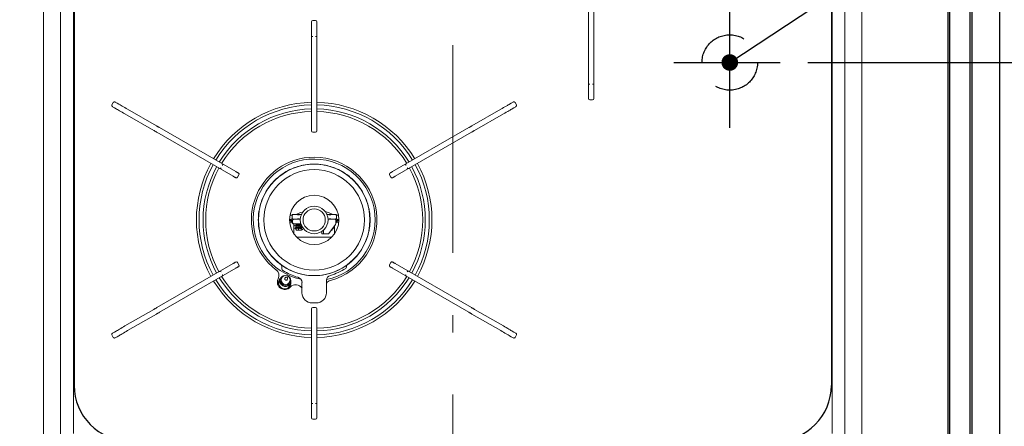
# Model space of a CAD drawing. Units: millimetres. Extents: x 210 to 6060, y -730 to 4284.
# Drawn here: x 2830 to 3363, y 3327 to 3548 of the extents above; entities that cross this region are included whole.
import ezdxf

# ---------------------------------------------------------------- set-up
doc = ezdxf.new("R2010")
doc.units = ezdxf.units.MM
doc.header["$LTSCALE"] = 3.75
doc.linetypes.add('DASHDOT', pattern=[50.5, 30, -9, 2.5, -9])
doc.linetypes.add('HIDDEN', pattern=[12.6, 8.4, -4.2])
doc.layers.add('1', color=7, linetype='Continuous', lineweight=9)
doc.layers.add('8', color=6, linetype='Continuous', lineweight=9)
doc.layers.add('3', color=216, linetype='Continuous', lineweight=9, true_color=0x800080)
doc.layers.add('6', color=16, linetype='Continuous', lineweight=9, true_color=0x800000)
doc.styles.get("Standard").update_dxf_attribs({"font": 'txt', "bigfont": 'bigfont'})
doc.styles.add('ＭＳ ゴシック', font='txt')
doc.dimstyles.get("Standard").update_dxf_attribs({"dimtxt": 0.18, "dimasz": 0.18, "dimexe": 0.18, "dimexo": 0.0625, "dimgap": 0.09, "dimtad": 0, "dimtih": 1, "dimtoh": 1, "dimdec": 4, "dimzin": 0, "dimdsep": 46, "dimtxsty": 'Standard', "dimcen": 0.09, "dimadec": 0, "dimazin": 0, "dimtfac": 1, "dimtdec": 4, "dimtofl": 0, "dimtmove": 0, "dimatfit": 3, "dimfxl": 1, "dimtolj": 1, "dimtzin": 0, "dimarcsym": 0})

# ---------------------------------------------------------------- blocks, each defined once
blk = doc.blocks.new('_DOT')
at = {"color": 0}
blk.add_line((-0.5, 0), (-1, 0), dxfattribs=at)
at = {"color": 0, "const_width": 0.5}
blk.add_lwpolyline([(-0.25, 0, 1), (0.25, 0, 1)], format="xyb", close=True, dxfattribs=at)
blk = doc.blocks.new('Dim8')
at = {"layer": '1', "color": 7, "linetype": 'Continuous', "lineweight": 30}
for p, q in [((2369.65, 3391.5), (2369.65, 3162)), ((2769.65, 3391.5), (2769.65, 3162)), ((2369.65, 3177), (2769.65, 3177))]:
    blk.add_line(p, q, dxfattribs=at)
at = {"layer": '1', "color": 7, "linetype": 'Continuous', "lineweight": 30, "xscale": 9, "yscale": 9, "zscale": 9}
for p, rotation in [((2369.65, 3177), 179.9999999999998), ((2769.65, 3177), 359.9999999999997)]:
    blk.add_blockref('_DOT', p, dxfattribs=dict(at, rotation=rotation))
at = {"layer": '1', "color": 7, "linetype": 'Continuous', "lineweight": 9, "insert": (2569.65, 3177), "char_height": 52.5, "width": 675, "attachment_point": 8, "style": 'ＭＳ ゴシック'}
blk.add_mtext('400', dxfattribs=at)
blk = doc.blocks.new('Dim45')
at = {"layer": '3', "color": 216, "linetype": 'Continuous', "lineweight": 30, "true_color": 0x800080}
for p, q in [((3375.65, 3852.5), (3610.7, 3852.5)), ((3595.7, 3852.5), (3595.7, 3524.5)), ((3256.97, 3524.5), (3610.7, 3524.5))]:
    blk.add_line(p, q, dxfattribs=at)
at = {"layer": '3', "color": 216, "linetype": 'Continuous', "lineweight": 30, "true_color": 0x800080, "xscale": 9, "yscale": 9, "zscale": 9}
for p, rotation in [((3595.7, 3852.5), 89.99999999999997), ((3595.7, 3524.5), 270)]:
    blk.add_blockref('_DOT', p, dxfattribs=dict(at, rotation=rotation))
at = {"layer": '3', "color": 216, "linetype": 'Continuous', "lineweight": 9, "true_color": 0x800080, "insert": (3595.7, 3688.5), "char_height": 52.5, "width": 675, "attachment_point": 8, "rotation": 90, "style": 'ＭＳ ゴシック'}
blk.add_mtext('328', dxfattribs=at)
blk = doc.blocks.new('G12')
at = {"layer": '3', "color": 216, "linetype": 'DASHDOT', "lineweight": 9, "true_color": 0x800080}
blk.add_line((3064.65, 3232.03), (3064.65, 3822.18), dxfattribs=at)
at = {"layer": '3', "color": 216, "linetype": 'Continuous', "lineweight": 9, "true_color": 0x800080}
for p, q in [((2843.15, 3320.5), (2843.15, 3778.5)), ((2852.34, 3778.5), (2852.34, 3320.5)), ((2852.34, 3778.5), (2852.34, 3320.5)), ((2852.34, 3778.5), (2852.34, 3320.5)), ((3276.97, 3320.5), (3276.97, 3778.5)), ((3276.97, 3320.5), (3276.97, 3778.5)), ((3276.97, 3320.5), (3276.97, 3778.5)), ((3286.15, 3778.5), (3286.15, 3320.5)), ((2859.26, 3323.5), (2859.26, 3712.5)), ((3270.05, 3712.5), (3270.05, 3323.5)), ((3138.2, 3514.67), (3138.2, 3562.33)), ((3141.1, 3562.33), (3141.1, 3514.67)), ((2988.2, 3544.2), (2988.2, 3546.5)), ((2990.4, 3547.2), (2988.9, 3547.2)), ((2991.1, 3546.5), (2991.1, 3544.2)), ((2988.2, 3538.66), (2988.2, 3544.2)), ((2991.1, 3544.2), (2991.1, 3538.66)), ((2988.9, 3538.66), (2988.2, 3538.66)), ((2988.2, 3536.73), (2988.2, 3538.66)), ((2988.2, 3489.07), (2988.2, 3536.73)), ((2991.1, 3538.66), (2990.4, 3538.66)), ((2991.1, 3538.66), (2991.1, 3536.73)), ((2991.1, 3536.73), (2991.1, 3489.07)), ((3138.2, 3512.74), (3138.2, 3514.67)), ((3141.1, 3514.67), (3141.1, 3512.74)), ((3138.2, 3507.2), (3138.2, 3512.74)), ((3138.2, 3512.74), (3138.9, 3512.74)), ((3140.4, 3512.74), (3141.1, 3512.74)), ((3141.1, 3512.74), (3141.1, 3507.2)), ((2880.91, 3502.85), (2880.16, 3501.55)), ((2881.87, 3503.11), (2881.97, 3503.04)), ((2881.97, 3503.04), (2882.34, 3502.83)), ((2882.34, 3502.83), (2882.97, 3502.47)), ((2882.97, 3502.47), (2883.86, 3501.95)), ((3095.45, 3501.95), (3096.34, 3502.47)), ((3096.34, 3502.47), (3096.97, 3502.83)), ((3096.97, 3502.83), (3097.34, 3503.04)), ((3097.34, 3503.04), (3097.44, 3503.11)), ((3099.15, 3501.55), (3098.4, 3502.85)), ((3138.2, 3504.9), (3138.2, 3507.2)), ((3138.9, 3504.2), (3140.4, 3504.2)), ((3141.1, 3507.2), (3141.1, 3504.9)), ((2880.52, 3500.53), (2880.42, 3500.59)), ((2880.89, 3500.32), (2880.52, 3500.53)), ((2881.52, 3499.96), (2880.89, 3500.32)), ((2882.41, 3499.44), (2881.52, 3499.96)), ((2882.71, 3499.27), (2882.41, 3499.44)), ((2883.11, 3499.04), (2882.71, 3499.27)), ((2883.63, 3498.74), (2883.11, 3499.04)), ((2884.23, 3498.39), (2883.63, 3498.74)), ((2883.86, 3501.95), (2884.16, 3501.78)), ((2884.16, 3501.78), (2884.56, 3501.55)), ((2884.9, 3498), (2884.23, 3498.39)), ((2884.56, 3501.55), (2885.08, 3501.25)), ((2885.64, 3497.58), (2884.9, 3498)), ((2885.08, 3501.25), (2885.68, 3500.9)), ((2886.41, 3497.13), (2885.64, 3497.58)), ((2885.68, 3500.9), (2886.35, 3500.51)), ((2886.35, 3500.51), (2887.09, 3500.09)), ((2887.2, 3496.68), (2886.41, 3497.13)), ((2887.09, 3500.09), (2887.86, 3499.64)), ((2887.86, 3499.64), (2888.65, 3499.19)), ((2888.65, 3499.19), (2904.23, 3490.2)), ((3075.08, 3490.2), (3090.65, 3499.19)), ((3090.65, 3499.19), (3091.45, 3499.64)), ((3091.45, 3499.64), (3092.22, 3500.09)), ((3092.9, 3497.13), (3092.1, 3496.68)), ((3092.22, 3500.09), (3092.95, 3500.51)), ((3093.67, 3497.58), (3092.9, 3497.13)), ((3092.95, 3500.51), (3093.63, 3500.9)), ((3093.63, 3500.9), (3094.23, 3501.25)), ((3094.4, 3498), (3093.67, 3497.58)), ((3094.23, 3501.25), (3094.74, 3501.55)), ((3095.08, 3498.39), (3094.4, 3498)), ((3094.74, 3501.55), (3095.15, 3501.78)), ((3095.68, 3498.74), (3095.08, 3498.39)), ((3095.15, 3501.78), (3095.45, 3501.95)), ((3096.19, 3499.04), (3095.68, 3498.74)), ((3096.6, 3499.27), (3096.19, 3499.04)), ((3096.9, 3499.44), (3096.6, 3499.27)), ((3097.79, 3499.96), (3096.9, 3499.44)), ((3098.42, 3500.32), (3097.79, 3499.96)), ((3098.79, 3500.53), (3098.42, 3500.32)), ((3098.89, 3500.59), (3098.79, 3500.53)), ((2902.78, 3487.68), (2887.2, 3496.68)), ((3092.1, 3496.68), (3076.53, 3487.68)), ((2902.99, 3487.56), (2902.78, 3487.68)), ((2903.2, 3487.44), (2902.99, 3487.56)), ((2903.41, 3487.32), (2903.2, 3487.44)), ((2903.62, 3487.2), (2903.41, 3487.32)), ((2903.83, 3487.08), (2903.62, 3487.2)), ((2904.04, 3486.95), (2903.83, 3487.08)), ((2904.25, 3486.83), (2904.04, 3486.95)), ((2904.23, 3490.2), (2904.44, 3490.07)), ((2904.46, 3486.71), (2904.25, 3486.83)), ((2904.44, 3490.07), (2904.65, 3489.95)), ((2945.74, 3462.88), (2904.46, 3486.71)), ((2904.65, 3489.95), (2904.86, 3489.83)), ((2904.86, 3489.83), (2905.07, 3489.71)), ((2905.07, 3489.71), (2905.28, 3489.59)), ((2905.28, 3489.59), (2905.49, 3489.47)), ((2905.49, 3489.47), (2905.7, 3489.34)), ((2905.7, 3489.34), (2905.91, 3489.22)), ((2905.91, 3489.22), (2947.19, 3465.39)), ((2988.2, 3487.4), (2988.2, 3489.07)), ((2990.4, 3486.7), (2988.9, 3486.7)), ((2991.1, 3489.07), (2991.1, 3487.4)), ((3032.11, 3465.39), (3073.4, 3489.22)), ((3074.85, 3486.71), (3033.56, 3462.88)), ((3073.4, 3489.22), (3073.61, 3489.34)), ((3073.61, 3489.34), (3073.82, 3489.47)), ((3073.82, 3489.47), (3074.03, 3489.59)), ((3074.03, 3489.59), (3074.24, 3489.71)), ((3074.24, 3489.71), (3074.45, 3489.83)), ((3074.45, 3489.83), (3074.66, 3489.95)), ((3074.66, 3489.95), (3074.87, 3490.07)), ((3075.06, 3486.83), (3074.85, 3486.71)), ((3074.87, 3490.07), (3075.08, 3490.2)), ((3075.27, 3486.95), (3075.06, 3486.83)), ((3075.48, 3487.08), (3075.27, 3486.95)), ((3075.69, 3487.2), (3075.48, 3487.08)), ((3075.9, 3487.32), (3075.69, 3487.2)), ((3076.11, 3487.44), (3075.9, 3487.32)), ((3076.32, 3487.56), (3076.11, 3487.44)), ((3076.53, 3487.68), (3076.32, 3487.56)), ((2947.19, 3465.39), (2947.48, 3465.23)), ((2947.48, 3465.23), (2947.75, 3465.07)), ((2947.75, 3465.07), (2948, 3464.92)), ((2948, 3464.92), (2948.22, 3464.8)), ((3031.09, 3464.8), (3031.31, 3464.92)), ((3031.31, 3464.92), (3031.56, 3465.07)), ((3031.56, 3465.07), (3031.83, 3465.23)), ((3031.83, 3465.23), (3032.11, 3465.39)), ((2946.03, 3462.71), (2945.74, 3462.88)), ((2946.3, 3462.56), (2946.03, 3462.71)), ((2946.55, 3462.41), (2946.3, 3462.56)), ((2946.77, 3462.29), (2946.55, 3462.41)), ((2946.94, 3462.18), (2946.77, 3462.29)), ((2947.08, 3462.11), (2946.94, 3462.18)), ((2947.16, 3462.06), (2947.08, 3462.11)), ((2947.19, 3462.04), (2947.16, 3462.06)), ((2948.89, 3463.6), (2948.14, 3462.3)), ((2948.22, 3464.8), (2948.39, 3464.7)), ((2948.39, 3464.7), (2948.53, 3464.62)), ((2948.53, 3464.62), (2948.61, 3464.57)), ((2948.61, 3464.57), (2948.64, 3464.56)), ((3031.16, 3462.3), (3030.41, 3463.6)), ((3030.67, 3464.56), (3030.7, 3464.57)), ((3030.7, 3464.57), (3030.78, 3464.62)), ((3030.78, 3464.62), (3030.91, 3464.7)), ((3030.91, 3464.7), (3031.09, 3464.8)), ((3032.15, 3462.06), (3032.12, 3462.04)), ((3032.23, 3462.11), (3032.15, 3462.06)), ((3032.36, 3462.18), (3032.23, 3462.11)), ((3032.54, 3462.29), (3032.36, 3462.18)), ((3032.76, 3462.41), (3032.54, 3462.29)), ((3033.01, 3462.56), (3032.76, 3462.41)), ((3033.28, 3462.71), (3033.01, 3462.56)), ((3033.56, 3462.88), (3033.28, 3462.71)), ((2983.62, 3443.65), (2981.81, 3443)), ((2997.85, 3443), (2995.59, 3443.79)), ((2976.31, 3438.8), (2977.15, 3438.8)), ((2977.65, 3441.8), (2976.56, 3441.8)), ((2977.15, 3438.8), (2977.15, 3439.6)), ((2977.15, 3439.6), (2977.9, 3439.6)), ((2977.68, 3438.8), (2977.15, 3438.8)), ((2977.15, 3438), (2977.15, 3438.8)), ((2977.65, 3442.1), (2979.32, 3442.1)), ((2977.65, 3441.94), (2977.7, 3441.89)), ((2977.65, 3439.76), (2977.65, 3441.94)), ((2977.66, 3439.78), (2977.65, 3439.76)), ((2977.65, 3439.76), (2977.65, 3439.6)), ((2977.74, 3439.82), (2977.66, 3439.78)), ((2977.68, 3438.8), (2977.68, 3438.1)), ((2977.7, 3441.89), (2977.85, 3441.88)), ((2977.91, 3439.81), (2977.74, 3439.82)), ((2977.85, 3441.88), (2978.06, 3441.91)), ((2977.87, 3438.8), (2977.87, 3438.1)), ((2978.47, 3439.6), (2977.9, 3439.6)), ((2978.15, 3439.76), (2977.91, 3439.81)), ((2978.06, 3441.91), (2978.15, 3441.94)), ((2978.15, 3441.94), (2979.32, 3442.1)), ((2978.79, 3439.64), (2978.15, 3439.76)), ((2978.47, 3439.6), (2982.16, 3439.6)), ((2979.25, 3439.6), (2978.79, 3439.64)), ((2979.32, 3442.1), (2979.49, 3442.1)), ((2979.49, 3442.1), (2982.74, 3442.1)), ((2979.49, 3442.1), (2980.01, 3442.06)), ((2981.81, 3443), (2979.88, 3442.1)), ((2980.01, 3442.06), (2980.65, 3441.94)), ((2981.65, 3441.94), (2982.82, 3442.1)), ((2982.68, 3442.31), (2982.14, 3442.1)), ((2982.86, 3442.37), (2982.68, 3442.31)), ((2996.59, 3442.31), (2996.46, 3442.35)), ((2996.49, 3442.1), (2997.01, 3442.06)), ((2996.57, 3442.1), (2999.82, 3442.1)), ((2997.12, 3442.1), (2996.59, 3442.31)), ((2997.01, 3442.06), (2997.65, 3441.94)), ((2997.14, 3439.6), (3000.83, 3439.6)), ((2999.78, 3442.1), (2997.85, 3443)), ((2998.65, 3441.94), (2999.82, 3442.1)), ((2999.82, 3442.1), (2999.99, 3442.1)), ((2999.99, 3442.1), (3000.51, 3442.06)), ((2999.99, 3442.1), (3001.65, 3442.1)), ((3001.15, 3439.76), (3000.06, 3439.6)), ((3000.51, 3442.06), (3001.15, 3441.94)), ((3000.83, 3439.6), (3001.41, 3439.6)), ((3001.15, 3441.94), (3001.4, 3441.89)), ((3001.25, 3439.78), (3001.15, 3439.76)), ((3001.46, 3439.82), (3001.25, 3439.78)), ((3001.4, 3441.89), (3001.57, 3441.88)), ((3001.41, 3439.6), (3002.15, 3439.6)), ((3001.43, 3438.8), (3001.43, 3437.54)), ((3001.61, 3439.81), (3001.46, 3439.82)), ((3001.57, 3441.88), (3001.65, 3441.91)), ((3001.65, 3439.76), (3001.61, 3439.81)), ((3002.15, 3438.8), (3001.62, 3438.8)), ((3001.62, 3438.8), (3001.62, 3438.1)), ((3001.65, 3441.91), (3001.65, 3441.94)), ((3001.65, 3441.94), (3001.65, 3439.76)), ((3002.41, 3441.8), (3001.65, 3441.8)), ((3002.15, 3439.6), (3002.15, 3438.8)), ((3002.15, 3438.8), (3002.15, 3438)), ((3002.15, 3438.8), (3003, 3438.8)), ((3002.41, 3441.8), (3002.6, 3441.78)), ((3002.6, 3441.78), (3002.76, 3441.74)), ((2977.15, 3438), (2976.36, 3438)), ((2977.69, 3438), (2977.15, 3438)), ((2977.68, 3438.1), (2977.69, 3437.9)), ((2977.69, 3437.9), (2977.73, 3437.72)), ((2977.73, 3437.72), (2977.78, 3437.54)), ((2977.78, 3437.54), (2977.86, 3437.39)), ((2977.86, 3437.39), (2977.94, 3437.27)), ((2977.87, 3438.1), (2977.89, 3437.9)), ((2977.89, 3437.9), (2977.92, 3437.72)), ((2977.92, 3437.72), (2977.98, 3437.54)), ((2977.94, 3437.27), (2978.05, 3437.18)), ((2977.98, 3437.54), (2978.07, 3437.39)), ((2978.05, 3437.18), (2978.16, 3437.12)), ((2978.07, 3437.39), (2978.17, 3437.27)), ((2978.16, 3437.12), (2978.27, 3437.1)), ((2978.17, 3437.27), (2978.28, 3437.18)), ((2978.27, 3437.1), (2978.53, 3437.1)), ((2978.28, 3437.18), (2978.4, 3437.12)), ((2978.4, 3437.12), (2978.53, 3437.1)), ((2978.53, 3437.1), (2982.05, 3437.1)), ((2978.55, 3437.1), (2978.55, 3437)), ((2978.55, 3437), (2980.66, 3437)), ((2978.65, 3431.64), (2978.65, 3437)), ((2979.22, 3434.66), (2979.16, 3434.69)), ((2979.17, 3436.08), (2979.19, 3436.16)), ((2979.21, 3436.07), (2979.17, 3436.08)), ((2979.19, 3436.16), (2979.44, 3436.24)), ((2979.19, 3436.07), (2979.58, 3435.86)), ((2979.19, 3434.66), (2979.59, 3434.45)), ((2979.59, 3436.38), (2979.2, 3436.16)), ((2979.59, 3434.96), (2979.2, 3434.75)), ((2979.22, 3434.75), (2979.24, 3434.77)), ((2979.24, 3434.77), (2979.55, 3434.85)), ((2979.4, 3437.1), (2982.53, 3436.85)), ((2979.44, 3436.24), (2979.88, 3436.31)), ((2979.55, 3434.85), (2980.04, 3434.92)), ((2979.58, 3435.86), (2979.9, 3435.68)), ((2979.97, 3436.59), (2979.59, 3436.38)), ((2979.97, 3435.18), (2979.59, 3434.96)), ((2979.59, 3434.45), (2979.9, 3434.27)), ((2979.88, 3436.31), (2980.48, 3436.39)), ((2979.9, 3437), (2979.9, 3436.55)), ((2979.9, 3435.72), (2979.9, 3435.14)), ((2979.9, 3434.31), (2979.9, 3433.6)), ((2981.15, 3433.6), (2979.9, 3433.6)), ((2979.92, 3435.72), (2979.93, 3435.76)), ((2979.93, 3435.76), (2980.08, 3435.84)), ((2979.97, 3435.17), (2980.15, 3435.25)), ((2980.04, 3434.92), (2980.67, 3435)), ((2980.08, 3435.84), (2980.36, 3435.91)), ((2980.15, 3435.25), (2980.46, 3435.32)), ((2980.36, 3435.91), (2980.73, 3435.99)), ((2980.46, 3435.32), (2980.85, 3435.4)), ((2980.48, 3436.39), (2981.15, 3436.47)), ((2980.67, 3435), (2981.35, 3435.08)), ((2980.73, 3435.99), (2981.15, 3436.07)), ((2980.85, 3435.4), (2981.27, 3435.48)), ((2981.15, 3436.47), (2981.83, 3436.54)), ((2981.15, 3436.07), (2981.57, 3436.14)), ((2981.15, 3434.66), (2981.15, 3433.6)), ((2981.15, 3434.58), (2981.19, 3434.59)), ((2981.15, 3433.6), (2982.4, 3433.6)), ((2981.19, 3434.59), (2981.55, 3434.66)), ((2981.27, 3435.48), (2981.69, 3435.56)), ((2981.35, 3435.08), (2982.01, 3435.16)), ((2981.57, 3436.14), (2981.95, 3436.22)), ((2981.69, 3435.56), (2982.04, 3435.63)), ((2981.83, 3436.54), (2982.43, 3436.62)), ((2981.95, 3436.22), (2982.22, 3436.3)), ((2982.01, 3435.16), (2982.57, 3435.23)), ((2982.04, 3435.63), (2982.28, 3435.71)), ((2982.05, 3437.1), (2982.42, 3437.04)), ((2982.22, 3436.3), (2982.33, 3436.35)), ((2982.28, 3435.71), (2982.4, 3435.79)), ((2982.33, 3436.35), (2982.7, 3436.55)), ((2982.34, 3434.94), (2982.72, 3435.15)), ((2982.4, 3435.79), (2982.39, 3435.81)), ((2982.4, 3435.81), (2982.4, 3436.38)), ((2982.4, 3436.24), (2982.62, 3436.3)), ((2982.72, 3435.67), (2982.4, 3435.85)), ((2982.4, 3434.4), (2982.4, 3434.97)), ((2982.62, 3434.3), (2982.4, 3434.43)), ((2982.4, 3434.4), (2983.15, 3434)), ((2983.15, 3434), (2982.4, 3433.6)), ((2982.4, 3433.6), (2982.8, 3433.6)), ((2982.43, 3436.62), (2982.67, 3436.66)), ((2982.57, 3435.23), (2982.96, 3435.31)), ((2982.61, 3435.69), (2982.68, 3435.71)), ((2982.62, 3436.3), (2982.73, 3436.35)), ((2982.98, 3434.1), (2982.62, 3434.3)), ((2982.68, 3435.71), (2982.8, 3435.79)), ((2983.11, 3435.46), (2982.72, 3435.67)), ((2982.72, 3435.15), (2983.11, 3435.36)), ((2982.74, 3434.94), (2983.12, 3435.15)), ((2982.8, 3435.79), (2982.79, 3435.81)), ((2982.8, 3435.81), (2982.8, 3436.15)), ((2983.12, 3435.67), (2982.8, 3435.85)), ((2982.8, 3434.4), (2982.8, 3434.97)), ((2983.02, 3434.3), (2982.8, 3434.43)), ((2982.8, 3434.4), (2983.55, 3434)), ((2983.55, 3434), (2982.8, 3433.6)), ((2982.84, 3435.22), (2982.97, 3435.23)), ((2982.96, 3435.31), (2983.14, 3435.39)), ((2982.97, 3435.23), (2983.36, 3435.31)), ((2983.38, 3434.1), (2983.02, 3434.3)), ((2983.14, 3435.39), (2983.1, 3435.46)), ((2983.18, 3435.63), (2983.12, 3435.67)), ((2983.12, 3435.15), (2983.51, 3435.36)), ((2993.85, 3432.99), (2993.85, 3432.1)), ((2994.65, 3433.61), (2994.65, 3432.1)), ((2996.88, 3436.86), (2996.78, 3436.85)), ((2997.66, 3431.86), (3001.22, 3436.8)), ((2999.4, 3433.6), (2998.91, 3433.6)), ((2999.39, 3434.26), (2999.72, 3434.45)), ((2999.4, 3433.6), (2999.4, 3434.27)), ((2999.58, 3434.53), (2999.63, 3434.54)), ((2999.63, 3434.54), (3000, 3434.62)), ((2999.72, 3434.45), (3000.11, 3434.66)), ((3000.11, 3434.75), (2999.85, 3434.9)), ((3000, 3434.62), (3000.15, 3434.69)), ((3000.15, 3434.69), (3000.09, 3434.75)), ((3000.65, 3436.02), (3000.65, 3431.64)), ((3002.15, 3438), (3001.62, 3438)), ((3002.95, 3438), (3002.15, 3438)), ((2999.13, 3429.8), (2980.17, 3429.8)), ((2993.85, 3431.6), (2993.85, 3432.1)), ((2994.65, 3431.6), (2993.85, 3431.6)), ((2994.65, 3432.1), (2994.65, 3431.6)), ((2994.65, 3431.6), (2997.22, 3431.6)), ((2904.46, 3391.69), (2945.74, 3415.52)), ((2947.19, 3413.01), (2905.91, 3389.18)), ((2945.74, 3415.52), (2946.03, 3415.69)), ((2946.03, 3415.69), (2946.3, 3415.84)), ((2946.3, 3415.84), (2946.55, 3415.99)), ((2946.55, 3415.99), (2946.77, 3416.11)), ((2946.77, 3416.11), (2946.94, 3416.22)), ((2946.94, 3416.22), (2947.08, 3416.29)), ((2947.08, 3416.29), (2947.16, 3416.34)), ((2947.16, 3416.34), (2947.19, 3416.36)), ((2947.48, 3413.17), (2947.19, 3413.01)), ((2947.75, 3413.33), (2947.48, 3413.17)), ((2948, 3413.48), (2947.75, 3413.33)), ((2948.22, 3413.6), (2948, 3413.48)), ((2948.14, 3416.1), (2948.89, 3414.8)), ((2948.39, 3413.7), (2948.22, 3413.6)), ((2948.53, 3413.78), (2948.39, 3413.7)), ((2948.61, 3413.83), (2948.53, 3413.78)), ((2948.64, 3413.84), (2948.61, 3413.83)), ((2972.15, 3412.6), (2972.15, 3414.01)), ((3006.84, 3414.37), (3007.07, 3414.53)), ((3007.07, 3414.53), (3007.5, 3414.83)), ((3007.15, 3413.79), (3007.15, 3414.02)), ((3007.5, 3414.83), (3007.51, 3414.83)), ((3030.41, 3414.8), (3031.16, 3416.1)), ((3030.7, 3413.83), (3030.67, 3413.84)), ((3030.78, 3413.78), (3030.7, 3413.83)), ((3030.91, 3413.7), (3030.78, 3413.78)), ((3031.09, 3413.6), (3030.91, 3413.7)), ((3031.31, 3413.48), (3031.09, 3413.6)), ((3031.56, 3413.33), (3031.31, 3413.48)), ((3031.83, 3413.17), (3031.56, 3413.33)), ((3032.11, 3413.01), (3031.83, 3413.17)), ((3073.4, 3389.18), (3032.11, 3413.01)), ((3032.12, 3416.36), (3032.15, 3416.34)), ((3032.15, 3416.34), (3032.23, 3416.29)), ((3032.23, 3416.29), (3032.36, 3416.22)), ((3032.36, 3416.22), (3032.54, 3416.11)), ((3032.54, 3416.11), (3032.76, 3415.99)), ((3032.76, 3415.99), (3033.01, 3415.84)), ((3033.01, 3415.84), (3033.28, 3415.69)), ((3033.28, 3415.69), (3033.56, 3415.52)), ((3033.56, 3415.52), (3074.85, 3391.69)), ((2971.23, 3407.13), (2970.66, 3405.56)), ((2971.96, 3407.53), (2971.75, 3406.94)), ((2973.83, 3407.7), (2973.77, 3407.53)), ((2975.18, 3407.02), (2975.24, 3407.18)), ((2970.45, 3404.36), (2970.48, 3404.45)), ((2970.66, 3405.56), (2970.48, 3404.54)), ((2970.48, 3404.54), (2970.51, 3404.14)), ((2975.5, 3402.32), (2975.78, 3402.61)), ((2975.78, 3402.61), (2976.3, 3403.5)), ((2976.3, 3403.5), (2976.87, 3405.07)), ((2976.35, 3405.26), (2976.57, 3405.85)), ((2983.05, 3399.7), (2983.05, 3405.23)), ((2996.25, 3399.7), (2996.25, 3406.26)), ((2887.2, 3381.72), (2902.78, 3390.72)), ((2902.78, 3390.72), (2902.99, 3390.84)), ((2902.99, 3390.84), (2903.2, 3390.96)), ((2903.2, 3390.96), (2903.41, 3391.08)), ((2903.41, 3391.08), (2903.62, 3391.2)), ((2903.62, 3391.2), (2903.83, 3391.32)), ((2903.83, 3391.32), (2904.04, 3391.45)), ((2904.04, 3391.45), (2904.25, 3391.57)), ((2904.25, 3391.57), (2904.46, 3391.69)), ((2988.2, 3389.33), (2988.2, 3391)), ((2988.75, 3394.2), (2988.55, 3394.2)), ((2988.75, 3394.2), (2989.75, 3394.2)), ((2988.9, 3391.7), (2990.4, 3391.7)), ((2989.75, 3394.2), (2990.15, 3394.2)), ((2990.15, 3394.2), (2990.52, 3394.2)), ((2990.52, 3394.2), (2990.56, 3394.2)), ((2990.76, 3394.2), (2990.56, 3394.2)), ((2991.1, 3391), (2991.1, 3389.33)), ((3074.85, 3391.69), (3075.06, 3391.57)), ((3075.06, 3391.57), (3075.27, 3391.45)), ((3075.27, 3391.45), (3075.48, 3391.32)), ((3075.48, 3391.32), (3075.69, 3391.2)), ((3075.69, 3391.2), (3075.9, 3391.08)), ((3075.9, 3391.08), (3076.11, 3390.96)), ((3076.11, 3390.96), (3076.32, 3390.84)), ((3076.32, 3390.84), (3076.53, 3390.72)), ((3076.53, 3390.72), (3092.1, 3381.72)), ((2904.23, 3388.2), (2888.65, 3379.21)), ((2904.44, 3388.33), (2904.23, 3388.2)), ((2904.65, 3388.45), (2904.44, 3388.33)), ((2904.86, 3388.57), (2904.65, 3388.45)), ((2905.07, 3388.69), (2904.86, 3388.57)), ((2905.28, 3388.81), (2905.07, 3388.69)), ((2905.49, 3388.93), (2905.28, 3388.81)), ((2905.7, 3389.06), (2905.49, 3388.93)), ((2905.91, 3389.18), (2905.7, 3389.06)), ((2988.2, 3341.67), (2988.2, 3389.33)), ((2991.1, 3389.33), (2991.1, 3341.67)), ((3073.61, 3389.06), (3073.4, 3389.18)), ((3073.82, 3388.93), (3073.61, 3389.06)), ((3074.03, 3388.81), (3073.82, 3388.93)), ((3074.24, 3388.69), (3074.03, 3388.81)), ((3074.45, 3388.57), (3074.24, 3388.69)), ((3074.66, 3388.45), (3074.45, 3388.57)), ((3074.87, 3388.33), (3074.66, 3388.45)), ((3075.08, 3388.2), (3074.87, 3388.33)), ((3090.65, 3379.21), (3075.08, 3388.2)), ((2883.11, 3379.36), (2883.63, 3379.66)), ((2883.63, 3379.66), (2884.23, 3380.01)), ((2884.23, 3380.01), (2884.9, 3380.4)), ((2884.9, 3380.4), (2885.64, 3380.82)), ((2885.64, 3380.82), (2886.41, 3381.27)), ((2886.41, 3381.27), (2887.2, 3381.72)), ((3092.1, 3381.72), (3092.9, 3381.27)), ((3092.9, 3381.27), (3093.67, 3380.82)), ((3093.67, 3380.82), (3094.4, 3380.4)), ((3094.4, 3380.4), (3095.08, 3380.01)), ((3095.08, 3380.01), (3095.68, 3379.66)), ((3095.68, 3379.66), (3096.19, 3379.36)), ((2880.16, 3376.85), (2880.91, 3375.55)), ((2880.42, 3377.81), (2880.52, 3377.87)), ((2880.52, 3377.87), (2880.89, 3378.08)), ((2880.89, 3378.08), (2881.52, 3378.44)), ((2881.52, 3378.44), (2882.41, 3378.96)), ((2881.97, 3375.36), (2881.87, 3375.29)), ((2882.34, 3375.57), (2881.97, 3375.36)), ((2882.97, 3375.93), (2882.34, 3375.57)), ((2882.41, 3378.96), (2882.71, 3379.13)), ((2882.71, 3379.13), (2883.11, 3379.36)), ((2883.86, 3376.45), (2882.97, 3375.93)), ((2884.16, 3376.62), (2883.86, 3376.45)), ((2884.56, 3376.85), (2884.16, 3376.62)), ((2885.08, 3377.15), (2884.56, 3376.85)), ((2885.68, 3377.5), (2885.08, 3377.15)), ((2886.35, 3377.89), (2885.68, 3377.5)), ((2887.09, 3378.31), (2886.35, 3377.89)), ((2887.86, 3378.76), (2887.09, 3378.31)), ((2888.65, 3379.21), (2887.86, 3378.76)), ((3091.45, 3378.76), (3090.65, 3379.21)), ((3092.22, 3378.31), (3091.45, 3378.76)), ((3092.95, 3377.89), (3092.22, 3378.31)), ((3093.63, 3377.5), (3092.95, 3377.89)), ((3094.23, 3377.15), (3093.63, 3377.5)), ((3094.74, 3376.85), (3094.23, 3377.15)), ((3095.15, 3376.62), (3094.74, 3376.85)), ((3095.45, 3376.45), (3095.15, 3376.62)), ((3096.34, 3375.93), (3095.45, 3376.45)), ((3096.19, 3379.36), (3096.6, 3379.13)), ((3096.97, 3375.57), (3096.34, 3375.93)), ((3096.6, 3379.13), (3096.9, 3378.96)), ((3096.9, 3378.96), (3097.79, 3378.44)), ((3097.34, 3375.36), (3096.97, 3375.57)), ((3097.44, 3375.29), (3097.34, 3375.36)), ((3097.79, 3378.44), (3098.42, 3378.08)), ((3098.4, 3375.55), (3099.15, 3376.85)), ((3098.42, 3378.08), (3098.79, 3377.87)), ((3098.79, 3377.87), (3098.89, 3377.81)), ((2988.2, 3339.74), (2988.2, 3341.67)), ((2988.2, 3334.2), (2988.2, 3339.74)), ((2988.2, 3339.74), (2988.9, 3339.74)), ((2990.4, 3339.74), (2991.1, 3339.74)), ((2991.1, 3341.67), (2991.1, 3339.74)), ((2991.1, 3339.74), (2991.1, 3334.2)), ((2988.2, 3331.9), (2988.2, 3334.2)), ((2991.1, 3334.2), (2991.1, 3331.9)), ((2988.9, 3331.2), (2990.4, 3331.2))]:
    blk.add_line(p, q, dxfattribs=at)
for centre, radius in [((2989.65, 3439.2), 30.19), ((2989.65, 3439.2), 27.25), ((2989.65, 3439.2), 13.35), ((2989.65, 3439.2), 7.5), ((2989.65, 3439.2), 6), ((2974.25, 3406.69), 2.43)]:
    blk.add_circle(centre, radius, dxfattribs=at)
for centre, radius, start, end in [((2988.9, 3546.5), 0.7, 90, 180), ((2990.4, 3546.5), 0.7, 0, 90), ((2881.52, 3502.5), 0.7, 60, 150), ((2989.65, 3439.2), 63.75, 91.3033, 148.6967), ((2989.65, 3439.2), 63.75, 31.3033, 88.6967), ((3097.79, 3502.5), 0.7, 30, 120), ((3138.9, 3504.9), 0.7, 180, 270), ((3140.4, 3504.9), 0.7, 270, 0), ((2880.77, 3501.2), 0.7, 150, 240), ((2989.65, 3439.2), 62.34, 91.3328, 148.6672), ((2989.65, 3439.2), 60.16, 91.3811, 148.6189), ((2989.65, 3439.2), 58.75, 91.4143, 148.5857), ((2989.65, 3439.2), 62.34, 31.3328, 88.6672), ((2989.65, 3439.2), 60.16, 31.3811, 88.6189), ((2989.65, 3439.2), 58.75, 31.4143, 88.5857), ((3098.54, 3501.2), 0.7, 300, 30), ((2988.9, 3487.4), 0.7, 180, 270), ((2990.4, 3487.4), 0.7, 270, 0), ((2989.65, 3439.2), 34, 90, 232.549), ((2989.65, 3439.2), 33, 281.6884, 257.2003), ((2989.65, 3439.2), 34, 284.9158, 90), ((2989.65, 3439.2), 63.75, 151.3033, 208.6967), ((2989.65, 3439.2), 62.34, 151.3328, 208.6672), ((2989.65, 3439.2), 60.16, 151.3811, 208.6189), ((2989.65, 3439.2), 58.75, 151.4143, 208.5857), ((2938.7, 3467.75), 0.7, 240, 330), ((2939.45, 3469.05), 0.7, 330, 60), ((2989.65, 3439.2), 30.25, 111.4502, 128.5498), ((2989.65, 3439.2), 30.25, 108.9498, 111.4502), ((2989.65, 3439.2), 30.25, 101.6502, 108.9498), ((2989.65, 3439.2), 30.25, 99.1498, 101.6502), ((2989.65, 3439.2), 30.25, 80.8502, 99.1498), ((2989.65, 3439.2), 30.25, 78.3498, 80.8502), ((2989.65, 3439.2), 30.25, 71.0502, 78.3498), ((2989.65, 3439.2), 30.25, 68.5498, 71.0502), ((2989.65, 3439.2), 30.25, 51.4502, 68.5498), ((3039.85, 3469.05), 0.7, 120, 210), ((3040.6, 3467.75), 0.7, 210, 300), ((2989.65, 3439.2), 58.75, 331.4143, 28.5857), ((2989.65, 3439.2), 60.16, 331.3811, 28.6189), ((2989.65, 3439.2), 62.34, 331.3328, 28.6672), ((2989.65, 3439.2), 63.75, 331.3033, 28.6967), ((2947.54, 3462.65), 0.7, 240, 330), ((2948.29, 3463.95), 0.7, 330, 60), ((2989.65, 3439.2), 30.25, 131.0502, 138.3498), ((2989.65, 3439.2), 30.25, 128.5498, 131.0502), ((2989.65, 3439.2), 30.25, 48.9498, 51.4502), ((2989.65, 3439.2), 30.25, 41.6502, 48.9498), ((3031.02, 3463.95), 0.7, 120, 210), ((3031.77, 3462.65), 0.7, 210, 300), ((2989.65, 3439.2), 30.25, 140.8502, 159.1498), ((2989.65, 3439.2), 30.25, 138.3498, 140.8502), ((2989.65, 3439.2), 30.25, 39.1498, 41.6502), ((2989.65, 3439.2), 30.25, 20.8502, 39.1498), ((2989.65, 3439.2), 30.25, 159.1498, 161.6502), ((2989.65, 3439.2), 30.25, 18.3498, 20.8502), ((2989.65, 3439.2), 30.25, 171.4502, 188.5498), ((2989.65, 3439.2), 30.25, 168.9498, 171.4502), ((2989.65, 3439.2), 30.25, 161.6502, 168.9498), ((2989.65, 3439.2), 30.25, 11.0502, 18.3498), ((2989.65, 3439.2), 30.25, 8.5498, 11.0502), ((2989.65, 3439.2), 30.25, 351.4502, 8.5498), ((2977.15, 3438.8), 0.8, 90, 180), ((2978.64, 3438.8), 0.957, 160.4575, 180.1811), ((2978.59, 3438.89), 0.722, 99.2507, 186.9327), ((2981.15, 3444.01), 2.14, 256.4585, 283.5415), ((2981.15, 3437.69), 2.14, 76.4608, 103.5392), ((2998.15, 3444.01), 2.14, 256.4582, 283.5418), ((2998.15, 3437.69), 2.14, 76.4608, 103.5392), ((3000.72, 3438.89), 0.722, 353.0663, 80.7496), ((3000.67, 3438.8), 0.957, 359.8189, 19.5425), ((3002.15, 3438.8), 0.8, 0, 90), ((2989.65, 3439.2), 30.25, 188.5498, 191.0502), ((2989.65, 3439.2), 30.25, 191.0502, 198.3498), ((2981.33, 3431.68), 2.98, 93.3315, 118.3526), ((2982.66, 3428.36), 8.65, 97.5987, 108.0298), ((2980.67, 3439.22), 4.59, 276.0187, 291.1338), ((2981.15, 3431.49), 3.16, 66.7206, 90), ((2982.27, 3435.72), 0.906, 278.5536, 300.4278), ((2981.78, 3432.08), 2.54, 66.28, 75.8458), ((3000.16, 3437.51), 1.28, 326.3406, 1.2688), ((3000.27, 3438.06), 1.36, 328.2261, 1.6944), ((2989.65, 3439.2), 30.25, 341.6502, 348.9498), ((2989.65, 3439.2), 30.25, 348.9498, 351.4502), ((2989.65, 3439.2), 30.25, 198.3498, 200.8502), ((2989.65, 3439.2), 30.25, 200.8502, 219.1498), ((2997.18, 3432.16), 0.564, 273.1974, 327.8094), ((2989.65, 3439.2), 30.25, 320.8502, 339.1498), ((2989.65, 3439.2), 30.25, 339.1498, 341.6502), ((2989.65, 3439.2), 30.25, 219.1498, 221.6502), ((2989.65, 3439.2), 30.25, 221.6502, 228.9498), ((2989.65, 3439.2), 30.25, 311.0502, 318.3498), ((2989.65, 3439.2), 30.25, 318.3498, 320.8502), ((2947.54, 3415.75), 0.7, 30, 120), ((2948.29, 3414.45), 0.7, 300, 30), ((2966.55, 3409.03), 4, 333.616, 52.549), ((2989.65, 3439.2), 30.25, 228.9498, 231.4502), ((2989.65, 3439.2), 30.25, 231.4502, 233.701), ((2971.15, 3414.01), 1, 0.0016, 53.7051), ((3000.12, 3454.44), 48.69, 234.447, 235.4014), ((2973.15, 3412.6), 1, 179.9985, 238.1882), ((2989.65, 3439.2), 30.2, 235.33, 304.6879), ((2989.65, 3439.2), 32.3, 238.1861, 254.2206), ((2989.65, 3439.2), 31.3, 286.2383, 302.9946), ((3006.15, 3413.79), 1, 302.9931, 0.0013), ((2989.65, 3439.2), 30.25, 305.346, 308.5498), ((3008.15, 3414.02), 1, 126.3014, 179.999), ((2989.65, 3439.2), 30.25, 308.5498, 311.0502), ((3031.02, 3414.45), 0.7, 150, 240), ((3031.77, 3415.75), 0.7, 60, 150), ((2989.65, 3439.2), 62.34, 211.3328, 268.6672), ((2989.65, 3439.2), 60.16, 211.3811, 268.6189), ((2938.7, 3410.65), 0.7, 30, 120), ((2989.65, 3439.2), 58.75, 211.4143, 268.5857), ((2939.45, 3409.35), 0.7, 300, 30), ((2973.71, 3405.48), 4, 153.616, 317.9905), ((2973.7, 3405.15), 3.35, 131.2945, 9.5816), ((2974.04, 3406.09), 2.99, 159.8053, 43.2467), ((2974.02, 3406.1), 2.97, 96.108, 159.8366), ((2974.05, 3406.11), 2.45, 160.3761, 339.6238), ((2974.48, 3407.28), 0.75, 160.3759, 339.6239), ((2974.54, 3407.44), 0.75, 70, 160), ((2974.54, 3407.44), 0.75, 340, 70), ((2980.06, 3405.23), 3, 359.9966, 74.224), ((2989.65, 3439.2), 58.75, 271.4143, 328.5857), ((2989.65, 3439.2), 60.16, 271.3811, 328.6189), ((2989.65, 3439.2), 62.34, 271.3328, 328.6672), ((3002.57, 3406.26), 6.32, 177.1413, 179.9773), ((2999.43, 3402.48), 4, 104.9158, 142.6836), ((2999.24, 3406.27), 3, 106.2349, 174.1344), ((3039.85, 3409.35), 0.7, 150, 240), ((3040.6, 3410.65), 0.7, 60, 150), ((2989.65, 3439.2), 63.75, 211.3033, 268.6967), ((2979.66, 3400.12), 4, 31.892, 137.9905), ((2989.65, 3439.2), 63.75, 271.3033, 328.6967), ((2988.55, 3399.7), 5.5, 179.9933, 270.0066), ((2990.76, 3399.7), 5.5, 269.9933, 0.0068), ((2988.9, 3391), 0.7, 90, 180), ((2990.4, 3391), 0.7, 0, 90), ((2880.77, 3377.2), 0.7, 120, 210), ((2881.52, 3375.9), 0.7, 210, 300), ((3097.79, 3375.9), 0.7, 240, 330), ((3098.54, 3377.2), 0.7, 330, 60), ((2988.9, 3331.9), 0.7, 180, 270), ((2990.4, 3331.9), 0.7, 270, 0)]:
    blk.add_arc(centre, radius, start, end, dxfattribs=at)
blk = doc.blocks.new('G11')
at = {"layer": '3', "color": 216, "linetype": 'DASHDOT', "lineweight": 30, "true_color": 0x800080}
for p, q in [((3214.65, 3489.08), (3214.65, 3555.33)), ((3184.34, 3524.5), (3241.97, 3524.5))]:
    blk.add_line(p, q, dxfattribs=at)
blk.add_lwpolyline([(3214.65, 3524.5), (3643.44, 3807.78), (3909.92, 3807.78)], dxfattribs=at)
at = {"layer": '3', "color": 216, "linetype": 'HIDDEN', "lineweight": 30, "true_color": 0x800080}
blk.add_circle((3214.65, 3524.5), 15, dxfattribs=at)
blk.add_blockref('G12', (0, 0))
at = {"layer": '3', "color": 216, "linetype": 'DASHDOT', "lineweight": 30, "true_color": 0x800080, "xscale": 9, "yscale": 9, "zscale": 9, "rotation": 213.4506106701397}
blk.add_blockref('_DOT', (3214.65, 3524.5), dxfattribs=at)
blk = doc.blocks.new('Dim46')
at = {"layer": '3', "color": 216, "linetype": 'Continuous', "lineweight": 30, "true_color": 0x800080}
for p, q in [((3284.65, 3803.5), (3503.69, 3803.5)), ((3488.69, 3803.5), (3488.69, 3295.5)), ((3301.15, 3295.5), (3503.69, 3295.5))]:
    blk.add_line(p, q, dxfattribs=at)
at = {"layer": '3', "color": 216, "linetype": 'Continuous', "lineweight": 30, "true_color": 0x800080, "xscale": 9, "yscale": 9, "zscale": 9}
for p, rotation in [((3488.69, 3803.5), 89.99999999999991), ((3488.69, 3295.5), 269.9999999999998)]:
    blk.add_blockref('_DOT', p, dxfattribs=dict(at, rotation=rotation))
at = {"layer": '3', "color": 216, "linetype": 'Continuous', "lineweight": 9, "true_color": 0x800080, "insert": (3488.69, 3588.87), "char_height": 52.5, "width": 675, "attachment_point": 8, "rotation": 90, "style": 'ＭＳ ゴシック'}
blk.add_mtext('508', dxfattribs=at)

msp = doc.modelspace()

# ---------------------------------------------------------------- linework, layer by layer
at = {"layer": '1', "color": 7, "linetype": 'Continuous', "lineweight": 30}
for p, q in [((3345.654, 3852.5), (3345.654, 3272.5)), ((3360.654, 3852.5), (3360.654, 3272.5))]:
    msp.add_line(p, q, dxfattribs=at)
at = {"layer": '6', "color": 16, "linetype": 'Continuous', "lineweight": 30, "true_color": 0x800000}
for p, q in [((3344.654, 3841.5), (3344.654, 3276.5)), ((2859.654, 3749.5), (2859.654, 3349.5)), ((3269.654, 3749.5), (3269.654, 3349.5))]:
    msp.add_line(p, q, dxfattribs=at)
for centre, start, end in [((2889.654, 3349.5), 180, 270), ((3239.654, 3349.5), 270, 0)]:
    msp.add_arc(centre, 30, start, end, dxfattribs=at)
at = {"layer": '8', "color": 6, "linetype": 'Continuous', "lineweight": 30}
for p, q in [((3332.654, 3809.5), (3332.654, 3276.5)), ((3333.654, 3809.5), (3333.654, 3276.5))]:
    msp.add_line(p, q, dxfattribs=at)

# ---------------------------------------------------------------- block references
msp.add_blockref('G11', (0, 0))

# ---------------------------------------------------------------- dimensions: what is measured, and where the dimension line sits
at = {"layer": '1', "color": 7, "linetype": 'Continuous', "lineweight": 30}
dim = msp.add_linear_dim(base=(2769.654, 3177), p1=(2369.654, 3406.5), p2=(2769.654, 3406.5), dimstyle='Standard', override={"dimscale": 1, "dimtxt": 52.5, "dimasz": 9, "dimexe": 15, "dimexo": 15, "dimgap": 0, "dimtad": 1, "dimtih": 0, "dimtoh": 0, "dimdec": 2, "dimzin": 8, "dimtxsty": 'ＭＳ ゴシック', "dimblk1": 'DOT', "dimblk2": 'DOT', "dimsah": 1, "dimse1": 0, "dimse2": 0, "dimtix": 0, "dimtofl": 1, "dimtmove": 1, "dimatfit": 2, "dimtzin": 8}, dxfattribs=at)
dim.commit()
dim.dimension.update_dxf_attribs({"geometry": 'Dim8', "text_midpoint": (2569.654, 3177), "dimtype": 160, "text_rotation": 360})
at = {"layer": '3', "color": 216, "linetype": 'Continuous', "lineweight": 30, "true_color": 0x800080}
for base, p1, p2, picture, middle in [((3595.698, 3524.5), (3360.654, 3852.5), (3241.97, 3524.5), 'Dim45', (3595.698, 3688.5)), ((3488.689, 3295.5), (3269.654, 3803.5), (3286.154, 3295.5), 'Dim46', (3488.689, 3588.875))]:
    dim = msp.add_linear_dim(base=base, p1=p1, p2=p2, angle=270, dimstyle='Standard', override={"dimscale": 1, "dimtxt": 52.5, "dimasz": 9, "dimexe": 15, "dimexo": 15, "dimgap": 0, "dimtad": 1, "dimtih": 0, "dimtoh": 0, "dimdec": 2, "dimzin": 8, "dimtxsty": 'ＭＳ ゴシック', "dimblk1": 'DOT', "dimblk2": 'DOT', "dimsah": 1, "dimse1": 0, "dimse2": 0, "dimtix": 0, "dimtofl": 1, "dimtmove": 1, "dimatfit": 2, "dimtzin": 8}, dxfattribs=at)
    dim.commit()
    dim.dimension.update_dxf_attribs({"geometry": picture, "text_midpoint": middle, "dimtype": 160, "text_rotation": 90})

doc.saveas('drawing.dxf')
